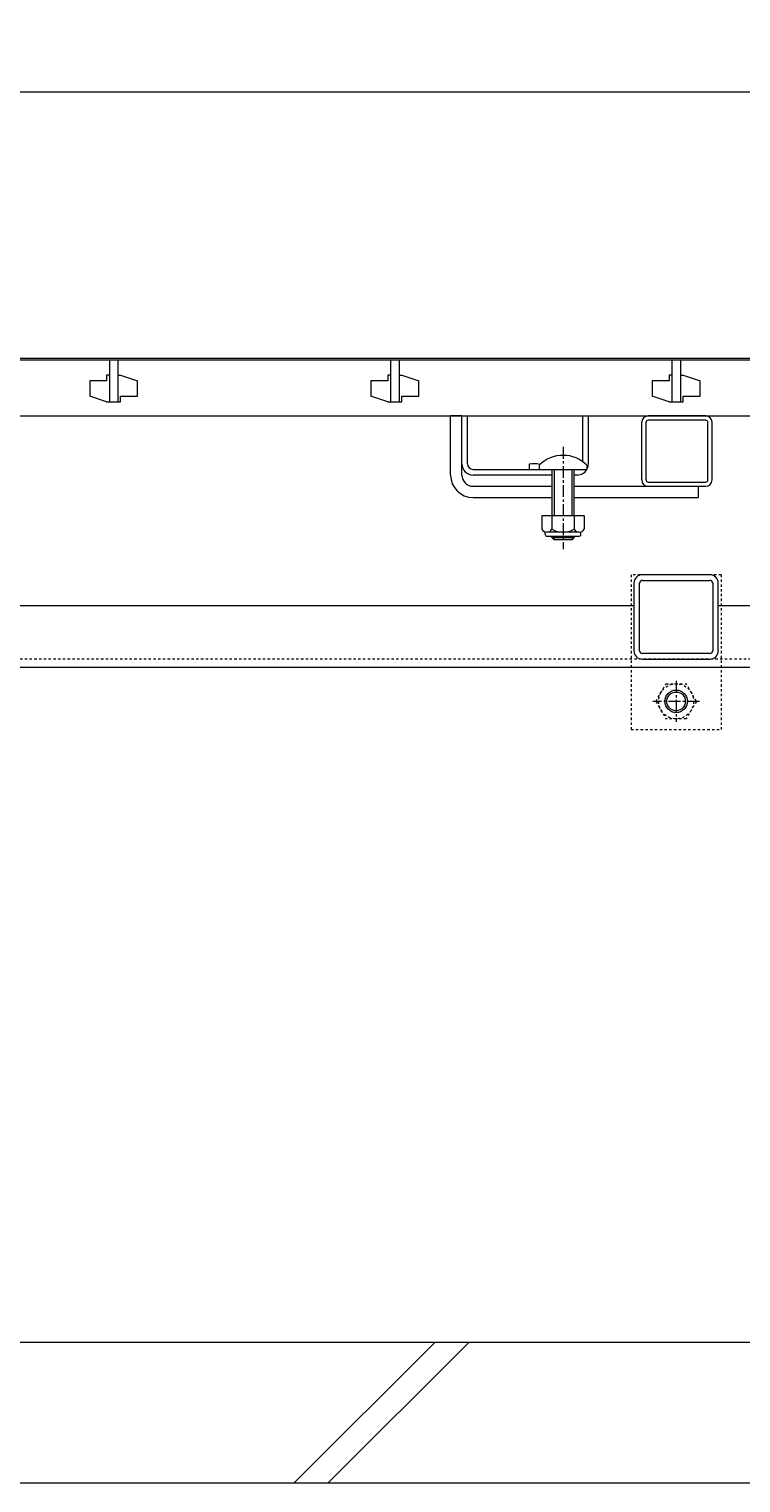
# Model space of a CAD drawing. Extents: x 261 to 3668, y 445 to 2098.
# Drawn here: x 1467 to 1720, y 512 to 1029 of the extents above; entities that cross this region are included whole.
import ezdxf

# ---------------------------------------------------------------- set-up
doc = ezdxf.new("R2010")
doc.units = 0
doc.linetypes.add('中心線（短）', pattern=[6.773333, 4.233333, -0.846667, 0.846667, -0.846667])
doc.linetypes.add('点線（標準）', pattern=[1.693333, 0.846667, -0.846667])
doc.layers.get('0').update_dxf_attribs({"lineweight": 9})
doc.layers.get('Defpoints').update_dxf_attribs({"lineweight": 9})
for name, color, linetype, lineweight in [('スライドスクリューロック', 7, 'Continuous', 9), ('スリット蓋', 3, 'Continuous', 9), ('ホルダー', 2, 'Continuous', 9), ('六角ボルト', 2, 'Continuous', 9), ('寸法 @ 5', 7, 'Continuous', 9), ('枠', 7, 'Continuous', 9), ('角パイプ（蓋受け）', 7, 'Continuous', 9), ('角パイプ（補強梁）', 7, 'Continuous', 9), ('Ｕ字溝', 7, 'Continuous', 9)]:
    doc.layers.add(name, color=color, linetype=linetype, lineweight=lineweight)
doc.layers.add('ロック金具', color=7, linetype='Continuous')
doc.styles.add('(K)MSゴシック', font='txt')
doc.dimstyles.new('KAD-1', dxfattribs={"dimtxt": 3, "dimasz": 4, "dimexe": 1, "dimexo": 2, "dimgap": 1, "dimtad": 1, "dimdec": 1, "dimdsep": 46, "dimtxsty": '(K)MSゴシック', "dimblk": 'DOTSMALL', "dimcen": 0, "dimclrd": 7, "dimclre": 256, "dimclrt": 2, "dimadec": 0, "dimazin": 0, "dimtfac": 1, "dimtdec": 1, "dimtmove": 0, "dimatfit": 3, "dimldrblk": 'DOTSMALL', "dimfxl": 1, "dimtfill": 1, "dimlwd": -1, "dimlwe": -1, "dimarcsym": 0})

# ---------------------------------------------------------------- blocks, each defined once
blk = doc.blocks.new('_DotSmall')
at = {"color": 0, "linetype": 'ByBlock', "const_width": 0.5}
blk.add_lwpolyline([(-0.0625, 0, 1), (0.0625, 0, 1)], format="xyb", close=True, dxfattribs=at)
blk = doc.blocks.new('*D20')
at = {"layer": 'Defpoints', "color": 0}
for p in [(1745.74, 1006.86), (747.74, 912.09), (1745.74, 912.09)]:
    blk.add_point(p, dxfattribs=at)
at = {"layer": '寸法 @ 5'}
for p, q in [((747.74, 922.09), (747.74, 1011.86)), ((1745.74, 922.09), (1745.74, 1011.86))]:
    blk.add_line(p, q, dxfattribs=at)
at = {"layer": '寸法 @ 5', "color": 7}
blk.add_line((747.74, 1006.86), (1745.74, 1006.86), dxfattribs=at)
at = {"layer": '寸法 @ 5', "color": 7, "xscale": 20, "yscale": 20, "zscale": 20, "rotation": 180}
blk.add_blockref('_DotSmall', (747.74, 1006.86), dxfattribs=at)
at = {"layer": '寸法 @ 5', "color": 7, "xscale": 20, "yscale": 20, "zscale": 20}
blk.add_blockref('_DotSmall', (1745.74, 1006.86), dxfattribs=at)
at = {"layer": '寸法 @ 5', "color": 2, "linetype": 'Continuous', "insert": (1246.74, 1019.36), "char_height": 15, "attachment_point": 5, "style": '(K)MSゴシック', "bg_fill": 3, "box_fill_scale": 1.1, "bg_fill_color": 9, "bg_fill_true_color": 13158600, "bg_fill_transparency": 0}
blk.add_mtext('998', dxfattribs=at)

msp = doc.modelspace()

# ---------------------------------------------------------------- linework, layer by layer
at = {"layer": 'スライドスクリューロック', "color": 7, "linetype": 'Continuous', "lineweight": 9}
for p, q in [((1616.54, 870.59), (1616.54, 891.59)), ((1620.54, 870.59), (1620.54, 891.59)), ((1624.54, 866.59), (1652.54, 866.59)), ((1660.54, 866.59), (1704.54, 866.59)), ((1704.54, 866.59), (1704.54, 862.59)), ((1624.54, 862.59), (1652.54, 862.59)), ((1660.54, 862.59), (1704.54, 862.59))]:
    msp.add_line(p, q, dxfattribs=at)
at = {"layer": 'スライドスクリューロック', "linetype": 'Continuous'}
msp.add_line((1620.54, 891.59), (1616.54, 891.59), dxfattribs=at)
at = {"layer": 'スライドスクリューロック', "color": 7, "linetype": '中心線（短）', "lineweight": 9}
msp.add_line((1656.54, 880.56), (1656.54, 844.21), dxfattribs=at)
at = {"layer": 'スライドスクリューロック', "color": 6, "linetype": 'Continuous', "lineweight": 9}
for p, q in [((1648.04, 874.06), (1648.04, 872.59)), ((1665.04, 874.06), (1665.04, 872.59)), ((1648.04, 872.59), (1665.04, 872.59)), ((1652.54, 872.59), (1652.54, 856.09)), ((1653.34, 872.59), (1653.34, 856.09)), ((1659.74, 856.09), (1659.74, 872.59)), ((1660.54, 856.09), (1660.54, 872.59)), ((1652.54, 848.39), (1652.54, 848.79)), ((1653.34, 847.59), (1652.54, 848.39)), ((1652.54, 848.39), (1660.54, 848.39)), ((1653.34, 847.59), (1653.34, 848.79)), ((1659.74, 848.79), (1659.74, 847.59)), ((1659.74, 847.59), (1660.54, 848.39)), ((1660.54, 848.79), (1660.54, 848.39)), ((1659.74, 847.59), (1653.34, 847.59))]:
    msp.add_line(p, q, dxfattribs=at)
at = {"layer": 'スライドスクリューロック', "color": 2, "linetype": 'Continuous', "lineweight": 9}
for p, q in [((1649.04, 856.09), (1649.04, 851.29)), ((1664.04, 856.09), (1649.04, 856.09)), ((1652.54, 856.09), (1652.54, 851.29)), ((1660.54, 856.09), (1660.54, 851.29)), ((1664.04, 856.09), (1664.04, 851.29)), ((1650.19, 849.54), (1650.19, 850.38)), ((1662.29, 850.29), (1650.79, 850.29)), ((1650.94, 848.79), (1662.14, 848.79)), ((1662.89, 849.54), (1662.89, 850.38))]:
    msp.add_line(p, q, dxfattribs=at)
at = {"layer": 'スライドスクリューロック', "color": 6, "linetype": 'Continuous', "lineweight": 9}
msp.add_arc((1656.54, 865.59), 12, 44.9005, 135.0995, dxfattribs=at)
at = {"layer": 'スライドスクリューロック', "color": 7, "linetype": 'Continuous', "lineweight": 9}
for radius in [8, 4]:
    msp.add_arc((1624.54, 870.59), radius, 180, 270, dxfattribs=at)
at = {"layer": 'スライドスクリューロック', "color": 2, "linetype": 'Continuous', "lineweight": 9}
for centre, radius, start, end in [((1650.79, 852.32), 2.03, 210.518, 329.482), ((1650.94, 849.54), 0.75, 180, 270), ((1656.54, 858.79), 8.5, 241.9287, 298.0715), ((1662.29, 852.32), 2.03, 210.5145, 329.4851), ((1662.14, 849.54), 0.75, 270, 0)]:
    msp.add_arc(centre, radius, start, end, dxfattribs=at)
at = {"layer": 'スリット蓋', "color": 3, "linetype": 'Continuous', "lineweight": 9}
for p, q in [((747.74, 911.59), (1745.74, 911.59)), ((1495.24, 911.59), (1495.24, 896.59)), ((1498.24, 911.59), (1498.24, 896.59)), ((1595.24, 911.59), (1595.24, 896.59)), ((1598.24, 911.59), (1598.24, 896.59)), ((1695.24, 911.59), (1695.24, 896.59)), ((1698.24, 911.59), (1698.24, 896.59)), ((1495.24, 906.09), (1494.24, 906.09)), ((1494.24, 906.09), (1494.24, 904.09)), ((1498.24, 906.09), (1499.24, 906.09)), ((1499.24, 906.09), (1505.24, 904.09)), ((1595.24, 906.09), (1594.24, 906.09)), ((1594.24, 906.09), (1594.24, 904.09)), ((1598.24, 906.09), (1599.24, 906.09)), ((1599.24, 906.09), (1605.24, 904.09)), ((1695.24, 906.09), (1694.24, 906.09)), ((1694.24, 906.09), (1694.24, 904.09)), ((1698.24, 906.09), (1699.24, 906.09)), ((1699.24, 906.09), (1705.24, 904.09)), ((1494.24, 904.09), (1488.24, 904.09)), ((1488.24, 904.09), (1488.24, 898.59)), ((1505.24, 898.59), (1505.24, 904.09)), ((1594.24, 904.09), (1588.24, 904.09)), ((1588.24, 904.09), (1588.24, 898.59)), ((1605.24, 898.59), (1605.24, 904.09)), ((1694.24, 904.09), (1688.24, 904.09)), ((1688.24, 904.09), (1688.24, 898.59)), ((1705.24, 898.59), (1705.24, 904.09)), ((1494.24, 896.59), (1488.24, 898.59)), ((1494.24, 896.59), (1499.24, 896.59)), ((1499.24, 896.59), (1499.24, 898.59)), ((1499.24, 898.59), (1505.24, 898.59)), ((1594.24, 896.59), (1588.24, 898.59)), ((1594.24, 896.59), (1599.24, 896.59)), ((1599.24, 896.59), (1599.24, 898.59)), ((1599.24, 898.59), (1605.24, 898.59)), ((1694.24, 896.59), (1688.24, 898.59)), ((1694.24, 896.59), (1699.24, 896.59)), ((1699.24, 896.59), (1699.24, 898.59)), ((1699.24, 898.59), (1705.24, 898.59)), ((747.74, 891.59), (1745.74, 891.59))]:
    msp.add_line(p, q, dxfattribs=at)
at = {"layer": 'ホルダー', "color": 2, "linetype": 'Continuous', "lineweight": 9}
for p, q in [((1620.54, 874.59), (1620.54, 891.59)), ((1622.54, 874.59), (1622.54, 891.59)), ((1663.54, 875.33), (1663.54, 891.59)), ((1665.54, 874.59), (1665.54, 891.59)), ((1644.54, 874.39), (1644.54, 872.59)), ((1624.54, 872.59), (1647.97, 872.59)), ((1652.54, 870.59), (1624.54, 870.59)), ((1661.54, 870.59), (1660.54, 870.59))]:
    msp.add_line(p, q, dxfattribs=at)
at = {"layer": 'ホルダー', "linetype": 'Continuous'}
for p, q in [((1620.54, 891.59), (1622.54, 891.59)), ((1663.54, 891.59), (1665.54, 891.59))]:
    msp.add_line(p, q, dxfattribs=at)
at = {"layer": 'ホルダー', "color": 2, "linetype": 'Continuous', "lineweight": 9}
for centre, radius, start, end in [((1624.54, 874.59), 4, 180, 270), ((1624.54, 874.59), 2, 180, 270), ((1646.29, 866.79), 7.8, 74.9858, 102.9652), ((1661.54, 874.59), 4, 331.045, 0), ((1661.54, 874.59), 4, 270, 330)]:
    msp.add_arc(centre, radius, start, end, dxfattribs=at)
at = {"layer": 'ロック金具', "color": 7, "linetype": '点線（標準）', "lineweight": 9}
for p, q in [((1712.74, 835.09), (1680.74, 835.09)), ((1680.74, 835.09), (1680.74, 780.09)), ((1712.74, 835.09), (1712.74, 780.09)), ((1680.74, 780.09), (1712.74, 780.09))]:
    msp.add_line(p, q, dxfattribs=at)
at = {"layer": '六角ボルト', "color": 2, "linetype": '中心線（短）', "lineweight": 9}
for p, q in [((1696.74, 797.42), (1696.74, 782.76)), ((1705.04, 790.09), (1688.44, 790.09))]:
    msp.add_line(p, q, dxfattribs=at)
at = {"layer": '六角ボルト', "color": 2, "linetype": '点線（標準）', "lineweight": 9}
for p, q in [((1689.54, 790.09), (1693.13, 796.31)), ((1693.13, 796.31), (1700.34, 796.31)), ((1703.94, 790.09), (1700.34, 796.31)), ((1689.54, 790.09), (1693.13, 783.86)), ((1703.94, 790.09), (1700.34, 783.86)), ((1700.34, 783.86), (1693.13, 783.86))]:
    msp.add_line(p, q, dxfattribs=at)
msp.add_circle((1696.74, 790.09), 6.23, dxfattribs=at)
at = {"layer": '六角ボルト', "color": 2, "lineweight": 9}
for radius in [4, 3.32]:
    msp.add_circle((1696.74, 790.09), radius, dxfattribs=at)
at = {"layer": '枠', "color": 7, "linetype": 'Continuous', "lineweight": 9}
for p, q in [((1936.74, 912.09), (556.74, 912.09)), ((1681.74, 824.09), (1411.74, 824.09)), ((1781.74, 824.09), (1711.74, 824.09)), ((1936.74, 802.09), (556.74, 802.09))]:
    msp.add_line(p, q, dxfattribs=at)
at = {"layer": '枠', "color": 7, "linetype": '点線（標準）', "lineweight": 9}
msp.add_line((1936.74, 805.09), (556.74, 805.09), dxfattribs=at)
at = {"layer": '角パイプ（蓋受け）', "color": 7, "linetype": 'Continuous', "lineweight": 9}
for p, q in [((1707.29, 891.59), (1686.79, 891.59)), ((1707.29, 890.09), (1686.79, 890.09)), ((1684.54, 868.84), (1684.54, 889.34)), ((1686.04, 868.84), (1686.04, 889.34)), ((1708.04, 868.84), (1708.04, 889.34)), ((1709.54, 868.84), (1709.54, 889.34)), ((1686.79, 868.09), (1707.29, 868.09)), ((1686.79, 866.59), (1707.29, 866.59))]:
    msp.add_line(p, q, dxfattribs=at)
for centre, radius, start, end in [((1686.79, 889.34), 2.25, 90, 180), ((1686.79, 889.34), 0.75, 90, 180), ((1707.29, 889.34), 2.25, 0, 90), ((1707.29, 889.34), 0.75, 0, 90), ((1686.79, 868.84), 2.25, 180, 270), ((1686.79, 868.84), 0.75, 180, 270), ((1707.29, 868.84), 0.75, 270, 0), ((1707.29, 868.84), 2.25, 270, 0)]:
    msp.add_arc(centre, radius, start, end, dxfattribs=at)
at = {"layer": '角パイプ（補強梁）', "color": 7, "linetype": 'Continuous', "lineweight": 9}
for p, q in [((1708.74, 835.09), (1684.74, 835.09)), ((1684.74, 833.09), (1708.74, 833.09)), ((1681.74, 832.09), (1681.74, 808.09)), ((1683.74, 808.09), (1683.74, 832.09)), ((1709.74, 832.09), (1709.74, 808.09)), ((1711.74, 808.09), (1711.74, 832.09)), ((1708.74, 807.09), (1684.74, 807.09)), ((1684.74, 805.09), (1708.74, 805.09))]:
    msp.add_line(p, q, dxfattribs=at)
for centre, radius, start, end in [((1684.74, 832.09), 3, 90, 180), ((1684.74, 832.09), 1, 90, 180), ((1708.74, 832.09), 3, 0, 90), ((1708.74, 832.09), 1, 0, 90), ((1684.74, 808.09), 3, 180, 270), ((1684.74, 808.09), 1, 180, 270), ((1708.74, 808.09), 3, 270, 0), ((1708.74, 808.09), 1, 270, 0)]:
    msp.add_arc(centre, radius, start, end, dxfattribs=at)
at = {"layer": 'Ｕ字溝', "color": 6, "linetype": 'Continuous', "lineweight": 5}
for p, q in [((1936.74, 562.09), (556.74, 562.09)), ((1560.98, 512.09), (1610.98, 562.09)), ((1573, 512.09), (1623, 562.09)), ((556.74, 512.09), (1936.74, 512.09))]:
    msp.add_line(p, q, dxfattribs=at)

# ---------------------------------------------------------------- next in the draw order: dimensions: what is measured, and where the dimension line sits
at = {"layer": '寸法 @ 5', "color": 7, "linetype": 'Continuous'}
dim = msp.add_linear_dim(base=(1745.74, 1006.86), p1=(747.74, 912.09), p2=(1745.74, 912.09), dimstyle='KAD-1', override={"dimscale": 1}, dxfattribs=at)
dim.commit()
dim.dimension.update_dxf_attribs({"geometry": '*D20', "text_midpoint": (1246.74, 1019.36)})

doc.saveas('drawing.dxf')
